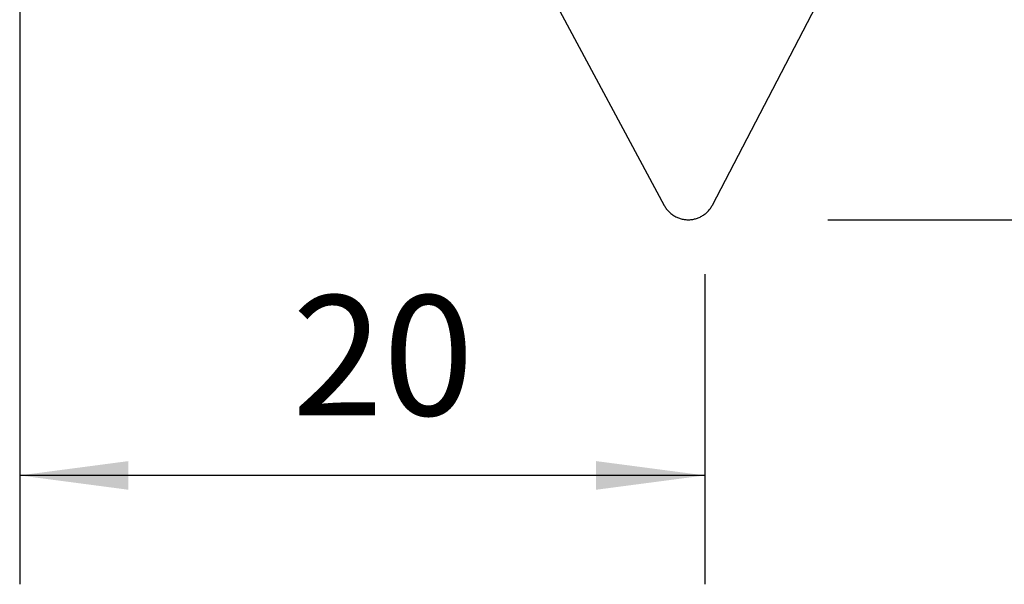
# Model space of a CAD drawing. Extents: x -18 to 56.1, y -32.5 to 44.2.
# Drawn here: x 0 to 28.7, y -32.5 to -16 of the extents above; entities that cross this region are included whole.
import ezdxf

# ---------------------------------------------------------------- set-up
doc = ezdxf.new("R2010")
doc.units = 0
doc.header["$MEASUREMENT"] = 0
doc.layers.get('0').update_dxf_attribs({"linetype": 'CONTINUOUS'})
doc.layers.add('1', color=4, linetype='CONTINUOUS')
doc.layers.add('2L', color=7, linetype='CONTINUOUS')
doc.styles.add('SANDVIK_STYLE', font='simplex.shx', dxfattribs={"height": 3})
doc.styles.get("Standard").update_dxf_attribs({"font": 'simplex.shx'})
doc.dimstyles.new('SANDVIK_DIM', dxfattribs={"dimscale": 0, "dimtxt": 4.5, "dimasz": 4.57, "dimexe": 5, "dimexo": 0, "dimgap": 2.3, "dimtad": 1, "dimdsep": 46, "dimtxsty": 'SANDVIK_STYLE', "dimcen": 0.09, "dimclrd": 256, "dimclre": 256, "dimclrt": 256, "dimadec": 0, "dimazin": 0, "dimtfac": 1, "dimtofl": 0, "dimtmove": 2, "dimatfit": 3, "dimfxl": 1, "dimtolj": 1, "dimtzin": 0, "dimarcsym": 0})

# ---------------------------------------------------------------- blocks, each defined once
blk = doc.blocks.new('*D2')
for p, q in [((34.5875, 0), (56.056373, 0)), ((52.881373, 0), (52.881373, -21.875)), ((23.5875, -21.875), (56.056373, -21.875))]:
    blk.add_line(p, q)
for points in [[(52.881373, 0), (53.29937, -3.175), (52.463376, -3.175)], [(52.881373, -21.875), (52.463376, -18.7), (53.29937, -18.7)]]:
    blk.add_solid(points)
blk.add_text('22', height=3.50012, rotation=90).set_placement((51.131313, -12.982307))
blk = doc.blocks.new('*D3')
for p, q in [((0, -1.5875), (0, -32.507167)), ((20, -23.4625), (20, -32.507167)), ((20, -29.332167), (0, -29.332167))]:
    blk.add_line(p, q)
for points in [[(0, -29.332167), (3.175, -28.91417), (3.175, -29.750164)], [(20, -29.332167), (16.825, -29.750164), (16.825, -28.91417)]]:
    blk.add_solid(points)
blk.add_text('20', height=3.50012).set_placement((7.955193, -27.582107))
blk = doc.blocks.new('*D4')
for p, q in [((25.374656, -11.550381), (29.978442, -2.70659)), ((23.5875, -21.875), (41.610119, -21.875))]:
    blk.add_line(p, q)
blk.add_arc((20, -21.875), 18.435119, 0, 62.5)
for points in [[(28.51239, -5.522849), (31.471856, -6.746333), (31.054353, -7.47061)], [(38.435119, -21.875), (37.881182, -18.720876), (38.716404, -18.68498)]]:
    blk.add_solid(points)
blk.add_text('62.5%%d', height=3.50012, rotation=301.25).set_placement((34.596209, -7.019364))

msp = doc.modelspace()

# ---------------------------------------------------------------- linework, layer by layer
at = {"layer": '1'}
for p, q in [((14.285228, -13.02218), (18.812807, -21.458444)), ((20.221353, -21.449784), (24.64163, -12.958511))]:
    msp.add_line(p, q, dxfattribs=at)
msp.add_polyline3d([(18.812807, -21.458444, 0), (18.827582, -21.48252, 0), (18.842357, -21.506595, 0), (18.857132, -21.530671, 0), (18.874074, -21.553238, 0), (18.891524, -21.575452, 0), (18.908974, -21.597665, 0), (18.927921, -21.618557, 0), (18.947805, -21.63862, 0), (18.96769, -21.658684, 0), (18.988471, -21.677751, 0), (19.01052, -21.695407, 0), (19.032569, -21.713064, 0), (19.055007, -21.730175, 0), (19.078926, -21.745202, 0), (19.102845, -21.76023, 0), (19.126763, -21.775258, 0), (19.152229, -21.787481, 0), (19.177701, -21.799693, 0), (19.203172, -21.811905, 0), (19.229595, -21.821804, 0), (19.256287, -21.83105, 0), (19.282979, -21.840297, 0), (19.31016, -21.847821, 0), (19.337726, -21.853989, 0), (19.365292, -21.860156, 0), (19.393033, -21.865265, 0), (19.421119, -21.86828, 0), (19.449206, -21.871296, 0), (19.47731, -21.873958, 0), (19.505557, -21.873784, 0), (19.533805, -21.87361, 0), (19.562052, -21.873436, 0), (19.590122, -21.870442, 0), (19.618169, -21.867082, 0), (19.646217, -21.863722, 0), (19.673895, -21.858285, 0), (19.701383, -21.851778, 0), (19.728871, -21.845271, 0), (19.755961, -21.837424, 0), (19.782536, -21.827849, 0), (19.809112, -21.818274, 0), (19.835415, -21.808059, 0), (19.860734, -21.795533, 0), (19.886052, -21.783007, 0), (19.91137, -21.770478, 0), (19.9351, -21.755155, 0), (19.95883, -21.739831, 0), (19.982561, -21.724508, 0), (20.004788, -21.707126, 0), (20.026616, -21.689196, 0), (20.048444, -21.671266, 0), (20.06899, -21.651946, 0), (20.088622, -21.631636, 0), (20.108254, -21.611325, 0), (20.126941, -21.590201, 0), (20.144112, -21.56777, 0), (20.161282, -21.54534, 0), (20.177941, -21.522563, 0), (20.192411, -21.498304, 0), (20.206882, -21.474044, 0), (20.221353, -21.449784, 0)], dxfattribs=at)

# ---------------------------------------------------------------- dimensions: what is measured, and where the dimension line sits
at = {"layer": '2L'}
dim = msp.add_linear_dim(base=(52.881373, -21.875), p1=(34.5875, 0), p2=(23.5875, -21.875), angle=90, text='22', dimstyle='SANDVIK_DIM', dxfattribs=at)
dim.commit()
dim.dimension.update_dxf_attribs({"geometry": '*D2', "text_midpoint": (51.131313, -12.982307)})
dim = msp.add_linear_dim(base=(0, -29.332167), p1=(20, -23.4625), p2=(0, -1.5875), text='20', dimstyle='SANDVIK_DIM', dxfattribs=at)
dim.commit()
dim.dimension.update_dxf_attribs({"geometry": '*D3', "text_midpoint": (7.955193, -27.582107)})
dim = msp.add_angular_dim_2l(base=(35.760402, -12.311353), line1=((23.5875, -21.875), (41.610119, -21.875)), line2=((29.978442, -2.70659), (25.374656, -11.550381)), text='62.5%%d', dimstyle='SANDVIK_DIM', dxfattribs=at)
dim.commit()
dim.dimension.update_dxf_attribs({"geometry": '*D4', "text_midpoint": (34.596209, -7.019364)})

doc.saveas('drawing.dxf')
